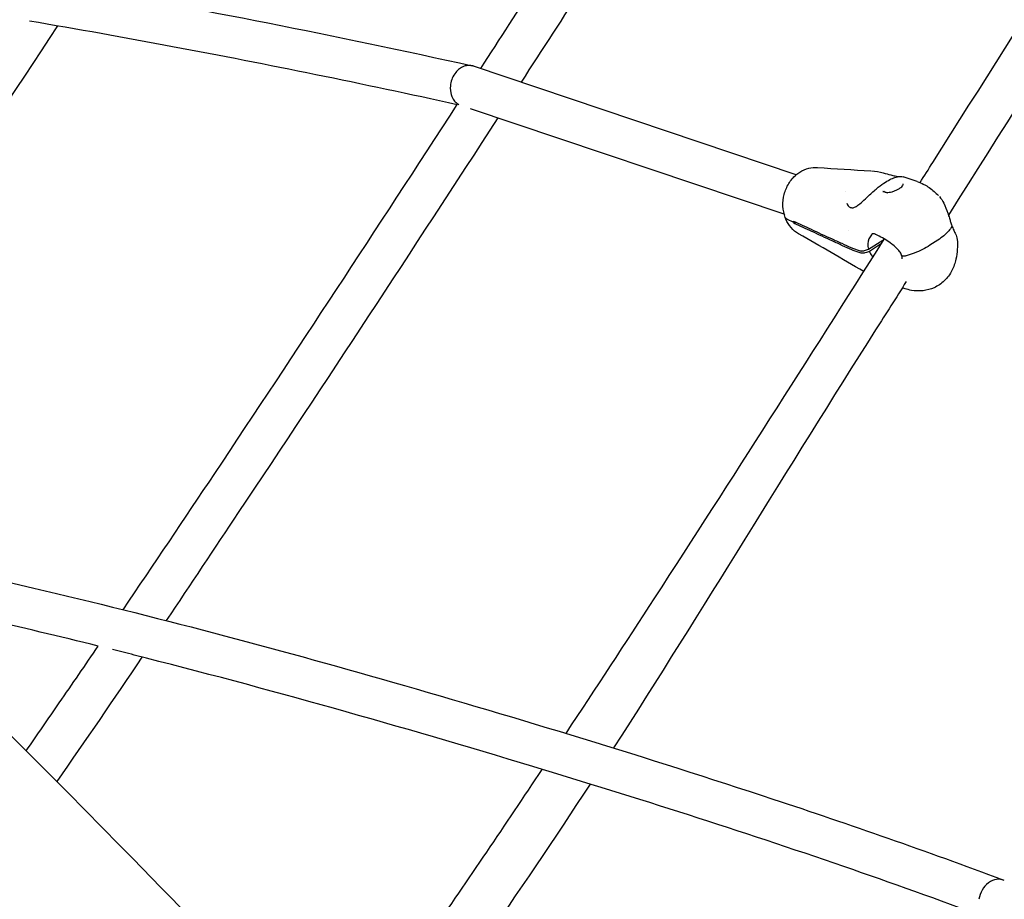
# Model space of a CAD drawing. Units: millimetres. Extents: x 204877 to 246927, y -10067 to 19633.
# Drawn here: x 240255 to 240636, y -4868 to -4527 of the extents above; entities that cross this region are included whole.
import ezdxf

# ---------------------------------------------------------------- set-up
doc = ezdxf.new("R2010")
doc.units = ezdxf.units.MM
doc.header["$LTSCALE"] = 15
doc.layers.add('P001', color=131, linetype='Continuous')

msp = doc.modelspace()

# ---------------------------------------------------------------- linework, layer by layer
at = {"layer": 'P001', "extrusion": (-1, -2.22045e-16, 0)}
for p, q in [((240555.86, -4587.16), (240430.74, -4545.06)), ((240551.17, -4602.46), (240429.61, -4561.56)), ((240602.76, -4589.83), (240597.23, -4587.97)), ((240575.01, -4593.6), (240575.01, -4593.6)), ((240551.7, -4602.64), (240551.7, -4602.64)), ((240554.93, -4605.62), (240552.22, -4604.38)), ((240554.93, -4605.62), (240552.22, -4604.38)), ((240555.26, -4605.41), (240554.93, -4605.62)), ((240555.26, -4605.41), (240554.93, -4605.62)), ((240555.74, -4605.63), (240555.1, -4606.04)), ((240583.87, -4616), (240589.37, -4612.47)), ((240610.66, -4612.54), (240607.61, -4614.5)), ((240610.66, -4612.54), (240607.61, -4614.5)), ((240577.61, -4615.63), (240580.65, -4616.65)), ((240580.96, -4617.5), (240577.92, -4616.48)), ((240588.87, -4613.85), (240584.19, -4616.85)), ((240598.05, -4631.34), (240596.96, -4630.97)), ((240636.03, -4860.44), (240636.13, -4860.47))]:
    msp.add_line(p, q, dxfattribs=at)
at = {"layer": 'P001'}
for centre, major_axis, ratio, start_param, end_param in [((240587.54, -4609.24), (12.19, 4.52), 0.421202, 3.542563, 3.621978), ((240633.22, -4867.93), (3.09, 7.38), 0.796292, -0.028965, 1.892611)]:
    msp.add_ellipse(centre, major_axis=major_axis, ratio=ratio, start_param=start_param, end_param=end_param, dxfattribs=at)
at = {"layer": 'P001', "extrusion": (-1.2326e-32, -2.22045e-16, -1)}
msp.add_ellipse((240587.85, -4610.1), major_axis=(12.19, 4.52), ratio=0.421202, start_param=2.661208, end_param=2.740622, dxfattribs=at)
at = {"layer": 'P001'}
for points, knots in [([(240433.54, -4546), (240440.94, -4534.6), (240448.34, -4523.18), (240489.01, -4460.38), (240522.19, -4408.89), (240555.47, -4357.5)], [193.926823, 193.926823, 193.926823, 193.926823, 198.292609, 198.292609, 217.945939, 217.945939, 217.945939, 217.945939]), ([(240571.43, -4362.31), (240538.83, -4412.63), (240506.33, -4463.04), (240465.57, -4526.01), (240457.39, -4538.64), (240449.19, -4551.27)], [20.755261, 20.755261, 20.755261, 20.755261, 40.000206, 40.000206, 44.83206, 44.83206, 44.83206, 44.83206]), ([(240603.82, -4590.22), (240605.48, -4587.61), (240607.13, -4585), (240646.13, -4523.36), (240683.43, -4464.28), (240721.05, -4405.49)], [186.35538, 186.35538, 186.35538, 186.35538, 187.344962, 187.344962, 209.722161, 209.722161, 209.722161, 209.722161]), ([(240738.5, -4407.89), (240738.03, -4408.62), (240737.57, -4409.35), (240696.11, -4474.09), (240655.52, -4538.48), (240614.82, -4602.77)], [9.72203, 9.72203, 9.72203, 9.72203, 10.000076, 10.000076, 34.375419, 34.375419, 34.375419, 34.375419]), ([(239881.88, -4470.63), (239906.84, -4471.79), (239931.8, -4473.25), (240009.36, -4478.75), (240061.94, -4483.86), (240166.95, -4496.77), (240219.4, -4504.56), (240324.66, -4522.8), (240377.55, -4533.28), (240430.21, -4544.91)], [24.68685, 24.68685, 24.68685, 24.68685, 37.723687, 37.723687, 65.214223, 65.214223, 92.692137, 92.692137, 120.451926, 120.451926, 120.451926, 120.451926]), ([(240269.56, -4529.49), (240235.29, -4581.28), (240200.86, -4632.91), (240161.03, -4691.74), (240155.96, -4699.3), (240150.89, -4706.88)], [54.80514, 54.80514, 54.80514, 54.80514, 74.776235, 74.776235, 77.699822, 77.699822, 77.699822, 77.699822]), ([(240424.43, -4560.02), (240406.16, -4556), (240387.89, -4552.12), (240332.65, -4540.85), (240295.66, -4533.91), (240258.63, -4527.62)], [0.356887, 0.356887, 0.356887, 0.356887, 10.000106, 10.000106, 29.488013, 29.488013, 29.488013, 29.488013]), ([(240430.74, -4545.06), (240430.66, -4545.03), (240430.58, -4545.01), (240430.49, -4544.99), (240430, -4544.85), (240429.51, -4544.79), (240429.05, -4544.79), (240428.57, -4544.79), (240428.08, -4544.85), (240427.58, -4544.99), (240426.94, -4545.16), (240426.3, -4545.44), (240425.68, -4545.85), (240425.16, -4546.19), (240424.67, -4546.61), (240424.21, -4547.11), (240423.74, -4547.61), (240423.21, -4548.31), (240422.74, -4549.26), (240422.42, -4549.9), (240422.14, -4550.66), (240421.96, -4551.51), (240421.88, -4551.89), (240421.81, -4552.28), (240421.78, -4552.69)], [-0.607122, -0.607122, -0.607122, -0.607122, -0.5919602, -0.5919602, -0.5919602, -0.5, -0.5, -0.5, -0.4257514, -0.4257514, -0.4257514, -0.3303703, -0.3303703, -0.3303703, -0.25, -0.25, -0.25, -0.123018, -0.123018, -0.123018, -0.0375052, -0.0375052, -0.0375052, 0, 0, 0, 0]), ([(240421.78, -4552.69), (240421.66, -4554.03), (240421.83, -4555.2), (240422.11, -4556.12), (240422.4, -4557.07), (240422.81, -4557.77), (240423.19, -4558.28), (240423.34, -4558.49), (240423.51, -4558.69), (240423.68, -4558.87), (240424.1, -4559.32), (240424.57, -4559.68), (240425.07, -4559.95)], [-1, -1, -1, -1, -0.8771063, -0.8771063, -0.8771063, -0.7500038, -0.7500038, -0.7500038, -0.7159246, -0.7159246, -0.7159246, -0.632944, -0.632944, -0.632944, -0.632944]), ([(240294.93, -4755.7), (240306.84, -4738.17), (240318.68, -4720.57), (240362.08, -4655.58), (240393.34, -4607.86), (240424.44, -4560)], [166.979022, 166.979022, 166.979022, 166.979022, 173.8114, 173.8114, 192.140473, 192.140473, 192.140473, 192.140473]), ([(240440.2, -4565.12), (240406.91, -4616.35), (240373.47, -4667.42), (240330.27, -4732), (240321, -4745.99), (240311.7, -4759.94)], [46.599874, 46.599874, 46.599874, 46.599874, 66.213931, 66.213931, 71.609893, 71.609893, 71.609893, 71.609893]), ([(240551.58, -4603.75), (240551.06, -4602.36), (240550.77, -4600.85), (240550.63, -4597.82), (240550.8, -4596.26), (240551.56, -4593.31), (240552.15, -4591.88), (240553.7, -4589.33), (240554.67, -4588.18), (240556.22, -4586.85), (240556.69, -4586.5), (240557.19, -4586.18)], [0, 0, 0, 0, 0.462734, 0.462734, 0.923698, 0.923698, 1.377321, 1.377321, 1.822681, 1.822681, 2.005627, 2.005627, 2.005627, 2.005627]), ([(240557.19, -4586.18), (240558.28, -4585.47), (240559.49, -4584.95), (240561.81, -4584.37), (240562.95, -4584.27), (240564.05, -4584.35)], [0, 0, 0, 0, 0.403805, 0.403805, 0.7598686, 0.7598686, 0.7598686, 0.7598686]), ([(240584.95, -4585.7), (240586.51, -4585.79), (240588.08, -4586.08), (240590.56, -4586.68), (240591.54, -4586.95), (240592.44, -4587.2)], [0, 0, 0, 0, 0.4689491, 0.4689491, 0.7820054, 0.7820054, 0.7820054, 0.7820054]), ([(240577.92, -4599.95), (240578.25, -4599.89), (240578.66, -4599.72), (240579.53, -4599.2), (240579.99, -4598.84), (240581.17, -4597.86), (240581.9, -4597.18), (240583.7, -4595.49), (240584.82, -4594.42), (240586.53, -4592.93), (240587.08, -4592.47), (240588.56, -4591.29), (240589.52, -4590.59), (240591.2, -4589.53), (240591.95, -4589.12), (240593.34, -4588.48), (240593.99, -4588.25), (240595.23, -4587.91), (240595.82, -4587.83), (240596.65, -4587.84), (240596.95, -4587.87), (240597.23, -4587.97)], [0, 0, 0, 0, 0.230733, 0.230733, 0.470673, 0.470673, 0.822021, 0.822021, 1.292614, 1.292614, 1.50686, 1.50686, 1.862003, 1.862003, 2.166035, 2.166035, 2.479186, 2.479186, 2.855211, 2.855211, 3.130824, 3.130824, 3.130824, 3.130824]), ([(240592.44, -4587.2), (240593.06, -4587.37), (240593.64, -4587.51), (240594.57, -4587.71), (240594.96, -4587.77), (240595.28, -4587.81)], [0, 0, 0, 0, 0.215547, 0.215547, 0.397777, 0.397777, 0.397777, 0.397777]), ([(240590.28, -4593.87), (240590.28, -4593.87), (240590.28, -4593.87), (240590.28, -4593.87), (240593.21, -4594.85), (240587.36, -4592.89), (240590.28, -4593.87)], [0.592123950491, 0.592123950491, 0.592123950491, 0.592123950491, 0.592124989377, 0.592124989377, 0.592124989377, 0.592125791258, 0.592125791258, 0.592125791258, 0.592125791258]), ([(240589.75, -4593.38), (240589.83, -4593.57), (240589.95, -4593.71), (240590.18, -4593.83), (240590.23, -4593.85), (240590.28, -4593.87)], [0, 0, 0, 0, 0.1588177, 0.1588177, 0.1958771, 0.1958771, 0.1958771, 0.1958771]), ([(240590.28, -4593.87), (240590.46, -4593.93), (240590.69, -4593.97), (240591.23, -4594), (240591.54, -4593.99), (240592.23, -4593.91), (240592.62, -4593.84), (240593.41, -4593.63), (240593.83, -4593.48), (240594.62, -4593.16), (240595.01, -4592.97), (240595.74, -4592.56), (240596.09, -4592.33), (240596.64, -4591.89), (240596.86, -4591.68), (240597.16, -4591.3), (240597.25, -4591.13), (240597.33, -4590.89), (240597.33, -4590.81), (240597.31, -4590.75), (240597.31, -4590.74), (240597.31, -4590.73)], [0, 0, 0, 0, 0.112963, 0.112963, 0.228626, 0.228626, 0.353998, 0.353998, 0.48334, 0.48334, 0.611248, 0.611248, 0.747954, 0.747954, 0.876031, 0.876031, 0.994514, 0.994514, 1.108847, 1.108847, 1.123173, 1.123173, 1.123173, 1.123173]), ([(240605.37, -4590.94), (240606.76, -4591.66), (240608.09, -4592.58), (240609.86, -4594.1), (240610.41, -4594.63), (240610.94, -4595.18)], [0.0089543, 0.0089543, 0.0089543, 0.0089543, 0.4882452, 0.4882452, 0.7224301, 0.7224301, 0.7224301, 0.7224301]), ([(240611.3, -4595.58), (240611.95, -4596.34), (240612.52, -4597.23), (240613.63, -4599.37), (240614.14, -4600.7), (240614.8, -4602.71), (240615.01, -4603.37), (240615.36, -4604.51), (240615.51, -4604.99), (240615.82, -4605.94), (240615.98, -4606.41), (240616.14, -4606.85)], [0.062063, 0.062063, 0.062063, 0.062063, 0.420162, 0.420162, 0.855379, 0.855379, 1.0609, 1.0609, 1.212114, 1.212114, 1.36933, 1.36933, 1.36933, 1.36933]), ([(240575.72, -4598.84), (240575.89, -4599.16), (240576.1, -4599.4), (240576.47, -4599.69), (240576.64, -4599.78), (240576.79, -4599.82)], [0, 0, 0, 0, 0.1991178, 0.1991178, 0.3704641, 0.3704641, 0.3704641, 0.3704641]), ([(240556.76, -4610.05), (240555.68, -4609.43), (240554.68, -4608.6), (240553.02, -4606.67), (240552.34, -4605.55), (240551.74, -4604.16), (240551.66, -4603.95), (240551.58, -4603.75)], [0, 0, 0, 0, 0.4055302, 0.4055302, 0.8128043, 0.8128043, 0.8815619, 0.8815619, 0.8815619, 0.8815619]), ([(240554.93, -4605.62), (240554.91, -4605.55), (240554.88, -4605.48), (240554.83, -4605.33), (240554.81, -4605.26), (240554.78, -4605.19)], [0, 0, 0, 0, 0.02500401, 0.02500401, 0.05000836, 0.05000836, 0.05000836, 0.05000836]), ([(240554.78, -4605.19), (240557.03, -4606.22), (240559.33, -4607.28), (240564.19, -4609.51), (240566.88, -4610.74), (240569.48, -4611.93)], [0.000011, 0.000011, 0.000011, 0.000011, 1.350093, 1.350093, 2.926729, 2.926729, 2.926729, 2.926729]), ([(240555.1, -4606.04), (240555.07, -4605.97), (240555.04, -4605.9), (240554.99, -4605.76), (240554.96, -4605.69), (240554.93, -4605.62)], [0.00001152, 0.00001152, 0.00001152, 0.00001152, 0.02501588, 0.02501588, 0.0500199, 0.0500199, 0.0500199, 0.0500199]), ([(240569.8, -4612.78), (240567.19, -4611.59), (240564.5, -4610.35), (240559.65, -4608.13), (240557.34, -4607.07), (240555.1, -4606.04)], [0.00001, 0.00001, 0.00001, 0.00001, 1.565215, 1.565215, 2.904405, 2.904405, 2.904405, 2.904405]), ([(240616.09, -4607.24), (240615.81, -4607.8), (240615.42, -4608.37), (240614.93, -4608.94), (240613.9, -4610.16), (240612.43, -4611.4), (240610.66, -4612.54)], [-1, -1, -1, -1, -0.678051, -0.678051, -0.678051, 0, 0, 0, 0]), ([(240616.09, -4607.24), (240615.81, -4607.8), (240615.42, -4608.37), (240614.93, -4608.94), (240613.9, -4610.16), (240612.43, -4611.4), (240610.66, -4612.54)], [0, 0, 0, 0, 0.321949, 0.321949, 0.321949, 1, 1, 1, 1]), ([(240616.14, -4606.85), (240616.16, -4606.9), (240616.17, -4606.97), (240616.15, -4607.1), (240616.13, -4607.17), (240616.09, -4607.24)], [-0.08592848, -0.08592848, -0.08592848, -0.08592848, -0.04313944, -0.04313944, 0, 0, 0, 0]), ([(240616.14, -4606.85), (240616.16, -4606.9), (240616.17, -4606.97), (240616.15, -4607.1), (240616.13, -4607.17), (240616.09, -4607.24)], [0.42865115, 0.42865115, 0.42865115, 0.42865115, 0.46568313, 0.46568313, 0.50301836, 0.50301836, 0.50301836, 0.50301836]), ([(240616.14, -4606.85), (240616.38, -4607.51), (240616.64, -4608.1), (240617.12, -4609.17), (240617.35, -4609.65), (240617.88, -4610.82), (240618.16, -4611.43), (240618.22, -4612.23)], [0, 0, 0, 0, 0.2348577, 0.2348577, 0.4828949, 0.4828949, 0.8864336, 0.8864336, 0.8864336, 0.8864336]), ([(240466.64, -4803.65), (240478.17, -4786.22), (240489.62, -4768.72), (240530.94, -4705.07), (240560.5, -4658.62), (240589.97, -4612.1)], [159.224565, 159.224565, 159.224565, 159.224565, 165.945203, 165.945203, 183.590576, 183.590576, 183.590576, 183.590576]), ([(240569.48, -4611.93), (240570.8, -4612.53), (240572.15, -4613.13), (240574.66, -4614.28), (240575.86, -4614.84), (240577.04, -4615.4)], [0.000008, 0.000008, 0.000008, 0.000008, 0.799825, 0.799825, 1.509004, 1.509004, 1.509004, 1.509004]), ([(240577.36, -4616.25), (240576.19, -4615.73), (240574.99, -4615.19), (240572.48, -4614.04), (240571.13, -4613.41), (240569.8, -4612.78)], [0, 0, 0, 0, 0.709398, 0.709398, 1.509445, 1.509445, 1.509445, 1.509445]), ([(240585.6, -4610.01), (240585.4, -4610.15), (240585.22, -4610.3), (240585.05, -4610.47), (240584.58, -4610.91), (240584.22, -4611.44), (240583.97, -4612.02), (240583.48, -4613.19), (240583.44, -4614.59), (240583.87, -4616)], [-0.6744077, -0.6744077, -0.6744077, -0.6744077, -0.5999996, -0.5999996, -0.5999996, -0.3999997, -0.3999997, -0.3999997, 0, 0, 0, 0]), ([(240586.09, -4610.09), (240585.9, -4610.02), (240585.76, -4610), (240585.49, -4610.01), (240585.37, -4610.04), (240585.2, -4610.12)], [0.0091788, 0.0091788, 0.0091788, 0.0091788, 0.189947, 0.189947, 0.3956708, 0.3956708, 0.3956708, 0.3956708]), ([(240596.66, -4618.35), (240596.48, -4617.85), (240596.19, -4617.34), (240595.49, -4616.38), (240595.07, -4615.93), (240594.08, -4614.98), (240593.48, -4614.49), (240592.1, -4613.45), (240591.29, -4612.91), (240589.65, -4611.89), (240588.79, -4611.4), (240587.3, -4610.62), (240586.62, -4610.3), (240586.12, -4610.1)], [0, 0, 0, 0, 0.192267, 0.192267, 0.381166, 0.381166, 0.60897, 0.60897, 0.900122, 0.900122, 1.224688, 1.224688, 1.532907, 1.532907, 1.532907, 1.532907]), ([(240577.04, -4615.4), (240577.05, -4615.41), (240577.05, -4615.41), (240577.05, -4615.41), (240577.06, -4615.41), (240577.06, -4615.41)], [0, 0, 0, 0, 0.00147439, 0.00147439, 0.002948781, 0.002948781, 0.002948781, 0.002948781]), ([(240577.37, -4616.26), (240577.37, -4616.26), (240577.37, -4616.26), (240577.36, -4616.26), (240577.36, -4616.26), (240577.36, -4616.25)], [0.000001, 0.000001, 0.000001, 0.000001, 0.00147539, 0.00147539, 0.002949781, 0.002949781, 0.002949781, 0.002949781]), ([(240580.65, -4616.65), (240580.74, -4616.68), (240580.85, -4616.7), (240581.1, -4616.72), (240581.23, -4616.72), (240581.52, -4616.7), (240581.67, -4616.68), (240581.98, -4616.61), (240582.14, -4616.57), (240582.3, -4616.52)], [0, 0, 0, 0, 0.0499453, 0.0499453, 0.0998527, 0.0998527, 0.1494952, 0.1494952, 0.1989895, 0.1989895, 0.1989895, 0.1989895]), ([(240582.61, -4617.37), (240582.45, -4617.42), (240582.29, -4617.46), (240581.98, -4617.53), (240581.83, -4617.55), (240581.55, -4617.57), (240581.41, -4617.57), (240581.17, -4617.55), (240581.06, -4617.53), (240580.96, -4617.5)], [0, 0, 0, 0, 0.0499605, 0.0499605, 0.1000691, 0.1000691, 0.1504472, 0.1504472, 0.2008635, 0.2008635, 0.2008635, 0.2008635]), ([(240582.3, -4616.52), (240582.64, -4616.41), (240582.81, -4616.35), (240583.39, -4616.16), (240583.64, -4616.08), (240583.87, -4616)], [0, 0, 0, 0, 0.1089833, 0.1089833, 0.2245208, 0.2245208, 0.2245208, 0.2245208]), ([(240584.19, -4616.85), (240583.94, -4616.94), (240583.68, -4617.02), (240583.16, -4617.19), (240582.88, -4617.28), (240582.61, -4617.37)], [0, 0, 0, 0, 0.079278, 0.079278, 0.1657328, 0.1657328, 0.1657328, 0.1657328]), ([(240584.19, -4616.85), (240584.46, -4617.48), (240584.81, -4618.09), (240585.25, -4618.68), (240585.34, -4618.81), (240585.45, -4618.94), (240585.55, -4619.07)], [-1, -1, -1, -1, -0.8209237, -0.8209237, -0.8209237, -0.7800962, -0.7800962, -0.7800962, -0.7800962]), ([(240607.61, -4614.5), (240605.83, -4615.64), (240603.77, -4616.68), (240601.6, -4617.51), (240600.58, -4617.91), (240599.53, -4618.26), (240598.49, -4618.56)], [-1, -1, -1, -1, -0.321925, -0.321925, -0.321925, 0, 0, 0, 0]), ([(240607.61, -4614.5), (240605.83, -4615.64), (240603.77, -4616.68), (240601.6, -4617.51), (240600.58, -4617.91), (240599.53, -4618.26), (240598.49, -4618.56)], [0, 0, 0, 0, 0.678075, 0.678075, 0.678075, 1, 1, 1, 1]), ([(240598.49, -4618.56), (240598.35, -4618.6), (240598.21, -4618.63), (240597.95, -4618.68), (240597.82, -4618.69), (240597.41, -4618.72), (240597.22, -4618.69), (240596.99, -4618.64), (240596.84, -4618.58), (240596.71, -4618.44), (240596.68, -4618.4), (240596.66, -4618.35)], [-0.5030184, -0.5030184, -0.5030184, -0.5030184, -0.4656831, -0.4656831, -0.4283518, -0.4283518, -0.3407777, -0.3407777, -0.2437164, -0.2437164, -0.2092679, -0.2092679, -0.2092679, -0.2092679]), ([(240598.49, -4618.56), (240598.35, -4618.6), (240598.21, -4618.63), (240597.95, -4618.68), (240597.82, -4618.69), (240597.41, -4618.72), (240597.22, -4618.69), (240596.99, -4618.64), (240596.84, -4618.58), (240596.71, -4618.44), (240596.68, -4618.4), (240596.66, -4618.35)], [0, 0, 0, 0, 0.0431394, 0.0431394, 0.0862743, 0.0862743, 0.1874629, 0.1874629, 0.2996135, 0.2996135, 0.3394174, 0.3394174, 0.3394174, 0.3394174]), ([(240617.7, -4619.9), (240617.37, -4621.39), (240616.88, -4622.87), (240615.42, -4625.75), (240614.39, -4627.15), (240612.05, -4629.38), (240610.73, -4630.28), (240607.96, -4631.54), (240606.48, -4631.95), (240603.49, -4632.29), (240601.95, -4632.23), (240599.63, -4631.81), (240598.82, -4631.6), (240598.02, -4631.33)], [0, 0, 0, 0, 0.459496, 0.459496, 0.967021, 0.967021, 1.433299, 1.433299, 1.881465, 1.881465, 2.336131, 2.336131, 2.588567, 2.588567, 2.588567, 2.588567]), ([(240598.46, -4628.59), (240594.52, -4634.81), (240590.57, -4641.04), (240552.53, -4700.94), (240519.44, -4755.82), (240484.99, -4809.29)], [37.638782, 37.638782, 37.638782, 37.638782, 40.000365, 40.000365, 60.376328, 60.376328, 60.376328, 60.376328]), ([(240081.24, -4642.3), (240153.41, -4707.96), (240224.82, -4776.8), (240333.9, -4888.04), (240372.36, -4928.47), (240448.73, -5011.2), (240486.62, -5053.5), (240561.47, -5139.59), (240598.42, -5183.37), (240671.03, -5271.98), (240706.69, -5316.79), (240741.76, -5362.2)], [5.5257379, 5.5257379, 5.5257379, 5.5257379, 5.6291467, 5.6291467, 5.6862513, 5.6862513, 5.7437338, 5.7437338, 5.8012202, 5.8012202, 5.8583362, 5.8583362, 5.8583362, 5.8583362]), ([(240037.06, -4722.63), (240089.82, -4771.05), (240142.18, -4821.22), (240231.59, -4910.58), (240268.9, -4949.01), (240343.06, -5027.69), (240379.89, -5067.95), (240452.73, -5149.91), (240488.72, -5191.63), (240559.54, -5276.1), (240594.36, -5318.86), (240628.66, -5362.2)], [5.5334192, 5.5334192, 5.5334192, 5.5334192, 5.6104984, 5.6104984, 5.6664572, 5.6664572, 5.7227702, 5.7227702, 5.779079, 5.779079, 5.8350258, 5.8350258, 5.8350258, 5.8350258]), ([(240173.69, -4728.55), (240202.62, -4734.29), (240231.52, -4740.54), (240306.82, -4758.24), (240353.15, -4770.54), (240448.6, -4797.88), (240497.75, -4812.87), (240576.55, -4838.92), (240606.28, -4849.24), (240635.92, -4860.39)], [99.901671, 99.901671, 99.901671, 99.901671, 115.100931, 115.100931, 139.56132, 139.56132, 165.627062, 165.627062, 181.441823, 181.441823, 181.441823, 181.441823]), ([(240257.4, -4810.41), (240261.68, -4804.21), (240265.95, -4798), (240275.27, -4784.48), (240280.31, -4777.14), (240285.33, -4769.79)], [159.843213, 159.843213, 159.843213, 159.843213, 162.273994, 162.273994, 165.146085, 165.146085, 165.146085, 165.146085]), ([(240629.41, -4875.04), (240611.07, -4868.15), (240592.68, -4861.57), (240534.22, -4841.44), (240494.03, -4828.67), (240402.35, -4800.92), (240350.82, -4786.3), (240296.41, -4772.56), (240293.64, -4771.86), (240290.86, -4771.17)], [0.158777, 0.158777, 0.158777, 0.158777, 10.000426, 10.000426, 31.390377, 31.390377, 58.731516, 58.731516, 60.199482, 60.199482, 60.199482, 60.199482]), ([(240377.16, -4933.98), (240378.36, -4932.34), (240379.56, -4930.69), (240392.01, -4913.28), (240403.14, -4897.4), (240428.74, -4860.3), (240443.13, -4839), (240457.39, -4817.58)], [142.213525, 142.213525, 142.213525, 142.213525, 142.874661, 142.874661, 149.14821, 149.14821, 157.430954, 157.430954, 157.430954, 157.430954])]:
    msp.add_open_spline(points, degree=3, knots=knots, dxfattribs=at)
for points in [[(240564.05, -4584.35), (240564.05, -4584.35), (240564.05, -4584.35), (240564.05, -4584.35)], [(240564.05, -4584.35), (240570.9, -4584.81), (240577.81, -4585.25), (240584.75, -4585.68)], [(240595.28, -4587.81), (240595.42, -4587.82), (240595.56, -4587.84), (240595.7, -4587.87)], [(240595.85, -4587.9), (240595.85, -4587.9), (240595.85, -4587.9), (240595.85, -4587.9)], [(240597.23, -4587.97), (240597.23, -4587.97), (240597.23, -4587.97), (240597.23, -4587.97)], [(240602.73, -4589.82), (240603.61, -4590.11), (240604.48, -4590.48), (240605.3, -4590.9)], [(240575.42, -4598.17), (240575.51, -4598.41), (240575.61, -4598.64), (240575.72, -4598.84)], [(240610.94, -4595.18), (240610.94, -4595.19), (240610.95, -4595.19), (240610.95, -4595.2)], [(240576.79, -4599.82), (240576.97, -4599.87), (240577.19, -4599.92), (240577.43, -4599.96)], [(240577.43, -4599.96), (240577.6, -4599.98), (240577.76, -4599.98), (240577.92, -4599.95)], [(240577.43, -4599.96), (240577.43, -4599.96), (240577.43, -4599.96), (240577.43, -4599.96)], [(240577.92, -4599.95), (240577.92, -4599.95), (240577.92, -4599.95), (240577.92, -4599.95)], [(240552.22, -4604.38), (240551.89, -4604.23), (240551.68, -4604.01), (240551.58, -4603.75)], [(240552.22, -4604.38), (240551.89, -4604.23), (240551.68, -4604.01), (240551.58, -4603.75)], [(240551.72, -4602.71), (240551.72, -4602.71), (240551.72, -4602.71), (240551.72, -4602.71)], [(240614.73, -4602.91), (240614.73, -4602.91), (240614.73, -4602.91), (240614.73, -4602.91)], [(240576.11, -4608.75), (240576.11, -4608.75), (240576.11, -4608.75), (240576.11, -4608.75)], [(240615.86, -4606.59), (240615.86, -4606.59), (240615.86, -4606.59), (240615.86, -4606.59)], [(240582.01, -4624.66), (240573.59, -4619.76), (240565.17, -4614.87), (240556.76, -4610.05)], [(240586.12, -4610.1), (240586.12, -4610.1), (240586.12, -4610.1), (240586.11, -4610.1)], [(240618.22, -4612.23), (240618.42, -4614.77), (240618.27, -4617.39), (240617.71, -4619.9)], [(240596.95, -4619.69), (240596.92, -4619.25), (240596.83, -4618.8), (240596.66, -4618.35)], [(240285.32, -4769.8), (240255.33, -4762.4), (240225.3, -4755.55), (240195.23, -4749.26)], [(240302.27, -4774.04), (240291.4, -4790.25), (240280.43, -4806.37), (240269.21, -4822.25)], [(240475.93, -4823.26), (240448.23, -4865.73), (240419.52, -4907.16), (240388.62, -4946.22)], [(240636.01, -4860.43), (240636.02, -4860.43), (240636.03, -4860.44), (240636.05, -4860.44)]]:
    msp.add_open_spline(points, degree=3, dxfattribs=at)

doc.saveas('drawing.dxf')
